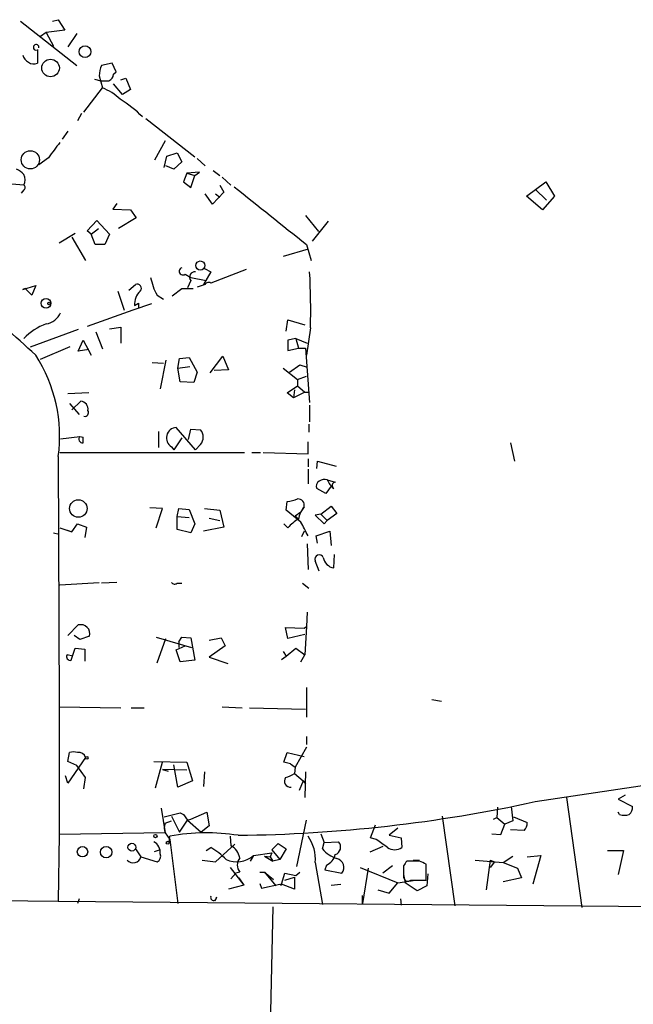
# Model space of a CAD drawing. Extents: x 4 to 62089, y -143798 to 4927.
# Drawn here: x 552 to 617, y 4103 to 4207 of the extents above; entities that cross this region are included whole.
import ezdxf

# ---------------------------------------------------------------- set-up
doc = ezdxf.new("R2010")
doc.units = 0
doc.header["$MEASUREMENT"] = 0
doc.layers.add('MAIN', color=5, linetype='CONTINUOUS')

msp = doc.modelspace()

# ---------------------------------------------------------------- linework, layer by layer
at = {"layer": 'MAIN'}
for p, q in [((552.0267, 4207.0757), (557.9533, 4202.419)), ((555.4133, 4207.0757), (556.006, 4207.245)), ((556.006, 4207.245), (556.6833, 4206.1443)), ((554.736, 4205.8903), (554.1433, 4205.467)), ((556.6833, 4206.1443), (554.736, 4205.8903)), ((554.736, 4205.8903), (555.498, 4204.451)), ((557.9533, 4205.8057), (557.022, 4204.3663)), ((553.8047, 4204.1123), (553.8047, 4202.673)), ((561.6787, 4202.673), (560.578, 4202.419)), ((562.102, 4201.7417), (561.6787, 4202.673)), ((561.848, 4201.4877), (562.102, 4201.7417)), ((559.816, 4200.9797), (560.4933, 4200.8103)), ((560.324, 4201.3183), (560.6627, 4200.0483)), ((562.61, 4200.895), (563.118, 4201.0643)), ((563.118, 4201.0643), (563.626, 4199.879)), ((558.7153, 4197.5083), (560.6627, 4200.0483)), ((562.7793, 4199.371), (561.848, 4200.4717)), ((563.626, 4199.879), (562.7793, 4199.371)), ((558.4613, 4197.339), (558.038, 4196.577)), ((565.2347, 4196.831), (570.3993, 4192.767)), ((557.022, 4195.4763), (556.4293, 4194.6297)), ((567.2667, 4194.4603), (566.166, 4192.4283)), ((554.99, 4192.6823), (553.974, 4191.9203)), ((567.182, 4191.6663), (567.436, 4192.8517)), ((567.436, 4192.8517), (568.5367, 4193.1903)), ((569.0447, 4192.259), (568.198, 4191.497)), ((568.5367, 4193.1903), (569.0447, 4192.259)), ((570.6533, 4192.5977), (571.5, 4191.8357)), ((568.198, 4191.497), (567.3513, 4191.8357)), ((570.9073, 4191.1583), (569.5527, 4191.0737)), ((570.3993, 4190.8197), (570.9073, 4191.1583)), ((572.3467, 4191.3277), (573.024, 4190.8197)), ((569.5527, 4191.0737), (569.214, 4190.1423)), ((569.214, 4190.1423), (569.976, 4189.5497)), ((569.5527, 4191.0737), (570.3993, 4190.8197)), ((569.976, 4189.5497), (570.3993, 4190.8197)), ((573.278, 4190.6503), (574.2093, 4189.8037)), ((605.3667, 4188.6183), (607.3987, 4190.1423)), ((607.3987, 4190.1423), (608.33, 4188.6183)), ((552.3653, 4189.8037), (551.0953, 4189.8883)), ((552.3653, 4189.2957), (552.1113, 4188.957)), ((573.024, 4189.8037), (573.4473, 4189.0417)), ((606.298, 4189.3803), (607.4833, 4188.195)), ((572.262, 4187.7717), (571.5, 4188.8723)), ((573.4473, 4189.0417), (572.262, 4187.7717)), ((572.6007, 4188.8723), (573.024, 4188.5337)), ((607.06, 4187.179), (605.3667, 4188.6183)), ((608.33, 4188.6183), (607.06, 4187.179)), ((562.1867, 4187.8563), (561.7633, 4187.2637)), ((561.7633, 4187.2637), (563.626, 4187.179)), ((563.626, 4187.179), (564.2187, 4186.3323)), ((559.054, 4184.9777), (560.07, 4186.0783)), ((560.07, 4186.0783), (561.4247, 4184.639)), ((564.2187, 4186.3323), (562.356, 4185.2317)), ((582.0833, 4186.5863), (583.438, 4184.893)), ((584.454, 4185.9937), (582.7607, 4183.877)), ((559.4773, 4184.639), (559.054, 4184.9777)), ((559.4773, 4184.639), (560.2393, 4185.2317)), ((556.0907, 4183.7077), (557.784, 4184.7237)), ((557.4453, 4184.3003), (558.8847, 4181.845)), ((559.9007, 4183.5383), (559.4773, 4184.639)), ((561.4247, 4184.639), (560.9167, 4183.5383)), ((560.9167, 4183.5383), (559.9007, 4183.5383)), ((582.3373, 4183.0303), (579.7127, 4182.2683)), ((582.168, 4183.5383), (582.676, 4181.845)), ((571.4153, 4180.9983), (572.0927, 4180.6597)), ((575.818, 4180.9137), (572.0927, 4179.4743)), ((569.3833, 4180.4057), (569.976, 4180.067)), ((569.976, 4179.7283), (569.6373, 4178.9663)), ((569.976, 4180.067), (571.5847, 4179.7283)), ((572.0927, 4180.6597), (571.3307, 4179.305)), ((552.2807, 4178.797), (553.6353, 4179.2203)), ((552.5347, 4178.8817), (552.2807, 4178.797)), ((553.212, 4178.2043), (552.5347, 4178.8817)), ((553.6353, 4179.2203), (553.212, 4178.2043)), ((563.4567, 4178.7123), (564.134, 4179.305)), ((568.0287, 4178.1197), (569.0447, 4178.8817)), ((569.0447, 4178.8817), (570.23, 4178.8817)), ((571.5, 4179.305), (570.6533, 4179.051)), ((562.2713, 4178.6277), (562.9487, 4176.5957)), ((566.42, 4178.2043), (567.0973, 4177.781)), ((563.88, 4176.5957), (559.054, 4174.9023)), ((565.8273, 4177.273), (563.88, 4176.5957)), ((564.0493, 4177.1037), (564.4727, 4177.3577)), ((564.4727, 4177.3577), (564.4727, 4176.8497)), ((564.4727, 4177.3577), (564.4727, 4176.8497)), ((580.0513, 4174.3943), (580.2207, 4175.5797)), ((580.2207, 4175.5797), (581.9987, 4175.0717)), ((558.1227, 4174.5637), (553.0427, 4172.701)), ((561.4247, 4174.6483), (562.61, 4174.8177)), ((562.61, 4174.8177), (562.61, 4173.1243)), ((582.5913, 4174.733), (582.168, 4171.8543)), ((559.9853, 4174.3097), (560.6627, 4172.5317)), ((581.0673, 4173.6323), (580.2207, 4173.463)), ((581.0673, 4173.6323), (582.2527, 4173.1243)), ((581.0673, 4173.6323), (581.3213, 4172.6163)), ((554.1433, 4171.431), (557.276, 4172.7857)), ((558.1227, 4172.2777), (558.6307, 4173.463)), ((559.2233, 4172.447), (558.1227, 4172.2777)), ((558.6307, 4173.463), (559.4773, 4171.8543)), ((580.2207, 4173.463), (580.2207, 4172.3623)), ((580.2207, 4172.3623), (581.3213, 4172.6163)), ((581.3213, 4172.6163), (582.0833, 4172.6163)), ((582.0833, 4172.6163), (582.5067, 4166.859)), ((568.6213, 4170.4997), (568.7907, 4171.5157)), ((568.7907, 4171.5157), (569.8067, 4171.6003)), ((569.8067, 4171.6003), (570.6533, 4170.0763)), ((572.008, 4169.9917), (573.3627, 4171.7697)), ((573.3627, 4171.7697), (573.9553, 4170.3303)), ((565.912, 4171.0923), (567.0973, 4171.0077)), ((567.3513, 4171.3463), (566.7587, 4168.2983)), ((568.6213, 4170.4997), (569.8913, 4170.669)), ((568.8753, 4169.0603), (568.6213, 4170.4997)), ((579.7127, 4170.4997), (581.2367, 4169.3143)), ((580.39, 4170.0763), (581.4907, 4170.8383)), ((581.4907, 4170.8383), (582.2527, 4170.5843)), ((570.6533, 4170.0763), (570.3147, 4168.9757)), ((573.9553, 4170.3303), (572.4313, 4170.2457)), ((581.2367, 4169.3143), (582.168, 4169.653)), ((570.3147, 4168.9757), (568.8753, 4169.0603)), ((580.136, 4167.875), (581.2367, 4168.637)), ((581.2367, 4169.3143), (581.2367, 4168.637)), ((581.2367, 4168.637), (581.9987, 4167.9597)), ((559.2233, 4167.875), (557.022, 4167.7903)), ((580.8133, 4167.367), (580.136, 4167.875)), ((580.898, 4168.2137), (580.8133, 4167.367)), ((581.9987, 4167.9597), (580.8133, 4167.367)), ((581.9987, 4167.9597), (582.5067, 4167.9597)), ((557.1913, 4166.7743), (558.2073, 4165.589)), ((557.4453, 4166.097), (558.3767, 4167.0283)), ((582.5067, 4166.605), (582.5067, 4164.827)), ((570.484, 4161.8637), (568.452, 4164.2343)), ((582.422, 4164.573), (582.422, 4163.7263)), ((556.26, 4163.049), (558.292, 4163.303)), ((558.292, 4163.303), (558.6307, 4163.2183)), ((558.292, 4163.303), (558.6307, 4163.2183)), ((558.6307, 4162.6257), (558.6307, 4163.2183)), ((566.5893, 4163.811), (566.5893, 4162.1177)), ((569.0447, 4163.1337), (568.198, 4161.8637)), ((569.722, 4162.9643), (569.976, 4164.065)), ((569.976, 4164.065), (570.992, 4163.9803)), ((567.944, 4162.2023), (568.198, 4161.8637)), ((570.992, 4162.4563), (570.484, 4161.8637)), ((582.3373, 4161.4403), (582.3373, 4162.7103)), ((603.6733, 4162.6257), (604.0967, 4160.6783)), ((556.006, 4161.1863), (556.0907, 4134.7703)), ((556.1753, 4161.6097), (575.6487, 4161.6097)), ((576.4107, 4161.6097), (577.342, 4161.6097)), ((577.596, 4161.6097), (582.3373, 4161.4403)), ((582.3373, 4160.9323), (582.3373, 4160.0857)), ((583.2687, 4159.9163), (583.3533, 4160.6783)), ((583.3533, 4160.6783), (585.3007, 4160.1703)), ((582.3373, 4159.8317), (582.3373, 4158.3077)), ((584.7927, 4158.0537), (584.2, 4157.2917)), ((584.3693, 4158.731), (585.216, 4158.477)), ((584.2, 4157.2917), (583.2687, 4157.7997)), ((580.0513, 4155.5137), (580.136, 4156.445)), ((581.914, 4155.8523), (581.5753, 4155.3443)), ((583.692, 4155.0903), (584.7927, 4155.937)), ((584.7927, 4155.937), (585.3853, 4155.175)), ((567.0127, 4155.683), (565.658, 4155.7677)), ((566.3353, 4153.651), (567.0127, 4155.683)), ((568.5367, 4154.8363), (568.706, 4155.683)), ((568.5367, 4154.8363), (569.8067, 4154.7517)), ((568.5367, 4153.4817), (568.5367, 4154.8363)), ((568.706, 4155.683), (569.8067, 4155.5983)), ((569.8067, 4155.5983), (570.3993, 4154.0743)), ((571.4153, 4155.683), (573.024, 4155.5137)), ((573.024, 4155.5137), (573.4473, 4153.7357)), ((581.5753, 4154.2437), (580.0513, 4155.5137)), ((580.9827, 4154.921), (581.5753, 4155.3443)), ((580.9827, 4154.921), (581.3213, 4154.5823)), ((583.692, 4155.0903), (583.0993, 4155.0057)), ((583.0993, 4155.0057), (584.0307, 4154.0743)), ((583.692, 4155.0903), (584.3693, 4154.413)), ((585.3853, 4155.175), (584.3693, 4154.413)), ((557.4453, 4153.2277), (558.038, 4154.0743)), ((558.038, 4154.0743), (558.9693, 4153.7357)), ((570.3993, 4154.0743), (569.976, 4153.143)), ((571.9233, 4154.667), (573.024, 4154.413)), ((580.2207, 4153.651), (579.7973, 4154.0743)), ((584.0307, 4154.0743), (584.3693, 4154.413)), ((555.498, 4153.143), (556.0907, 4152.9737)), ((556.1753, 4153.651), (557.4453, 4153.2277)), ((556.9373, 4153.397), (557.4453, 4153.2277)), ((558.9693, 4153.7357), (558.8, 4152.635)), ((569.976, 4153.143), (568.5367, 4153.4817)), ((573.4473, 4153.7357), (571.3307, 4153.3123)), ((581.914, 4153.3123), (581.66, 4152.7197)), ((583.184, 4152.8043), (584.6233, 4153.3123)), ((583.3533, 4152.0423), (583.184, 4152.8043)), ((584.6233, 4153.3123), (584.7927, 4151.7883)), ((582.2527, 4151.9577), (582.3373, 4149.2483)), ((585.0467, 4149.4177), (585.1313, 4150.857)), ((583.5227, 4149.079), (583.0993, 4150.1797)), ((556.1753, 4147.6397), (560.324, 4147.8937)), ((562.1867, 4147.8937), (560.578, 4147.809)), ((568.5367, 4147.809), (569.0447, 4147.809)), ((581.7447, 4147.809), (582.422, 4147.301)), ((582.2527, 4144.761), (582.168, 4143.237)), ((557.022, 4142.3057), (558.1227, 4143.4063)), ((580.2207, 4141.967), (579.9667, 4143.1523)), ((579.9667, 4143.1523), (581.914, 4143.0677)), ((581.9987, 4142.3903), (580.2207, 4141.967)), ((581.914, 4143.0677), (582.168, 4143.237)), ((582.168, 4143.237), (581.9987, 4140.2737)), ((558.292, 4141.8823), (557.6993, 4142.3057)), ((559.308, 4142.221), (558.292, 4141.8823)), ((566.3353, 4142.1363), (570.0607, 4141.0357)), ((566.42, 4139.427), (567.3513, 4141.967)), ((568.706, 4141.6283), (569.0447, 4142.1363)), ((568.706, 4141.6283), (568.706, 4141.0357)), ((569.0447, 4142.1363), (569.976, 4142.0517)), ((569.976, 4142.0517), (570.3993, 4139.681)), ((571.9233, 4141.7977), (573.1933, 4142.0517)), ((573.1933, 4142.0517), (573.6167, 4141.205)), ((557.53, 4140.1043), (556.9373, 4140.2737)), ((557.3607, 4139.681), (557.784, 4140.951)), ((557.784, 4140.951), (558.8, 4140.8663)), ((558.8, 4140.8663), (558.8, 4139.5963)), ((568.452, 4140.7817), (569.3833, 4141.205)), ((568.8753, 4139.5117), (568.452, 4140.7817)), ((573.6167, 4141.205), (571.9233, 4140.0197)), ((579.7127, 4140.6123), (580.0513, 4140.1043)), ((580.0513, 4140.1043), (581.0673, 4140.951)), ((581.0673, 4140.951), (581.9987, 4140.2737)), ((581.5753, 4139.5117), (581.9987, 4140.2737)), ((570.3993, 4139.681), (568.8753, 4139.5117)), ((571.9233, 4140.0197), (573.8707, 4139.3423)), ((579.5433, 4139.7657), (580.0513, 4140.1043)), ((582.168, 4136.8023), (582.168, 4133.6697)), ((595.376, 4135.5323), (596.392, 4135.363)), ((556.0907, 4134.7703), (562.61, 4134.6857)), ((556.0907, 4134.7703), (556.0907, 4121.3083)), ((563.7107, 4134.6857), (565.0653, 4134.6857)), ((573.278, 4134.7703), (575.3947, 4134.6857)), ((576.1567, 4134.6857), (582.0833, 4134.5163)), ((582.168, 4131.6377), (582.168, 4130.791)), ((557.022, 4129.013), (557.1913, 4129.9443)), ((579.7973, 4128.9283), (580.136, 4129.9443)), ((580.136, 4129.9443), (581.914, 4129.521)), ((582.168, 4130.537), (580.9827, 4128.4203)), ((558.8847, 4129.4363), (557.022, 4126.727)), ((557.9533, 4128.5897), (557.022, 4129.013)), ((566.0813, 4129.013), (569.5527, 4128.9283)), ((566.2507, 4126.219), (567.0127, 4128.9283)), ((569.5527, 4128.9283), (570.1453, 4126.981)), ((580.4747, 4128.759), (579.7973, 4128.9283)), ((606.298, 4124.7797), (637.1167, 4129.4363)), ((558.8847, 4127.3197), (557.9533, 4128.5897)), ((567.0127, 4128.1663), (567.6053, 4127.997)), ((569.5527, 4128.0817), (567.0127, 4128.1663)), ((568.6213, 4126.3037), (568.198, 4128.6743)), ((571.4153, 4127.9123), (571.3307, 4126.3883)), ((580.4747, 4128.759), (580.9827, 4128.4203)), ((580.9827, 4128.4203), (580.898, 4127.743)), ((582.0833, 4127.9123), (581.9987, 4125.203)), ((557.022, 4126.727), (556.768, 4127.489)), ((558.7153, 4126.1343), (558.8847, 4127.3197)), ((570.1453, 4126.981), (568.6213, 4126.3037)), ((580.898, 4127.743), (581.8293, 4126.981)), ((581.8293, 4126.981), (581.406, 4125.965)), ((581.8293, 4126.981), (582.0833, 4126.6423)), ((609.6, 4125.203), (611.2087, 4113.6037)), ((615.7807, 4125.457), (615.0187, 4125.0337)), ((615.0187, 4125.0337), (616.5427, 4124.2717)), ((566.8433, 4124.1023), (567.2667, 4121.4777)), ((569.976, 4122.917), (571.6693, 4123.679)), ((571.6693, 4123.679), (571.9233, 4122.2397)), ((602.3187, 4124.187), (602.234, 4123.0863)), ((603.758, 4124.2717), (603.9273, 4122.7477)), ((615.188, 4123.425), (615.0187, 4123.679)), ((567.182, 4123.171), (568.8753, 4123.5943)), ((567.2667, 4122.4937), (567.944, 4122.7477)), ((567.944, 4123.2557), (568.7907, 4121.5623)), ((568.7907, 4121.5623), (569.6373, 4122.8323)), ((568.8753, 4123.5943), (569.214, 4123.425)), ((568.8753, 4123.5943), (569.214, 4123.425)), ((569.214, 4123.425), (569.6373, 4122.8323)), ((569.6373, 4122.8323), (569.976, 4122.917)), ((569.6373, 4122.8323), (571.0767, 4121.5623)), ((581.152, 4117.9217), (582.168, 4122.8323)), ((596.4767, 4123.2557), (597.8313, 4113.773)), ((601.8953, 4122.917), (602.234, 4123.0863)), ((602.234, 4123.0863), (603.0807, 4122.409)), ((603.9273, 4122.7477), (603.0807, 4122.409)), ((604.012, 4123.171), (605.4513, 4122.5783)), ((571.9233, 4122.2397), (571.0767, 4121.5623)), ((588.9413, 4120.9697), (589.4493, 4122.3243)), ((591.82, 4121.9857), (590.8887, 4121.2237)), ((602.6573, 4121.3083), (603.0807, 4122.409)), ((605.1127, 4121.7317), (603.6733, 4121.8163)), ((556.0907, 4121.3083), (556.006, 4114.281)), ((567.2667, 4121.4777), (556.0907, 4121.3083)), ((567.2667, 4121.4777), (567.7747, 4120.8003)), ((567.69, 4120.4617), (567.7747, 4121.139)), ((567.69, 4120.4617), (567.7747, 4120.8003)), ((567.7747, 4120.8003), (568.6213, 4114.027)), ((574.1247, 4121.139), (574.2093, 4120.123)), ((583.692, 4121.393), (584.0307, 4120.4617)), ((584.0307, 4120.4617), (585.5547, 4120.5463)), ((589.534, 4120.8003), (588.9413, 4120.9697)), ((590.8887, 4121.2237), (592.1587, 4120.9697)), ((592.1587, 4120.9697), (592.2433, 4119.9537)), ((601.726, 4121.393), (602.6573, 4121.3083)), ((564.134, 4119.7843), (564.7267, 4118.9377)), ((566.166, 4119.5303), (566.674, 4119.6997)), ((571.5847, 4119.615), (572.0927, 4119.9537)), ((572.6007, 4118.4297), (574.6327, 4120.2923)), ((578.5273, 4119.6997), (579.2047, 4120.377)), ((578.5273, 4119.6997), (579.374, 4118.6837)), ((579.2047, 4120.377), (580.0513, 4119.7843)), ((580.0513, 4119.7843), (579.374, 4118.6837)), ((583.8613, 4119.7843), (584.0307, 4120.4617)), ((590.2113, 4120.0383), (588.8567, 4119.4457)), ((613.918, 4119.615), (615.6113, 4119.615)), ((615.6113, 4119.615), (615.0187, 4117.075)), ((564.7267, 4118.9377), (566.42, 4118.4297)), ((571.1613, 4118.599), (572.6007, 4118.4297)), ((576.58, 4119.107), (576.2413, 4118.5143)), ((576.58, 4119.107), (578.5273, 4119.361)), ((577.7653, 4119.0223), (578.358, 4118.9377)), ((577.7653, 4119.0223), (578.612, 4118.5143)), ((578.5273, 4119.361), (578.358, 4118.9377)), ((578.358, 4118.9377), (578.612, 4118.5143)), ((579.374, 4118.6837), (578.612, 4118.5143)), ((594.106, 4118.5143), (592.7513, 4118.5143)), ((593.4287, 4118.599), (594.106, 4118.599)), ((599.948, 4118.599), (602.9113, 4118.345)), ((601.5567, 4118.599), (601.1333, 4115.4663)), ((601.5567, 4118.599), (601.98, 4118.4297)), ((602.9113, 4118.345), (603.9273, 4119.0223)), ((605.4513, 4118.9377), (606.8907, 4119.107)), ((606.8907, 4119.107), (606.044, 4116.059)), ((574.1247, 4117.837), (575.564, 4115.9743)), ((583.0993, 4118.345), (583.8613, 4113.9423)), ((584.2847, 4118.091), (584.1153, 4117.583)), ((584.1153, 4117.583), (585.8933, 4117.2443)), ((587.8407, 4117.837), (591.82, 4116.2283)), ((588.6873, 4117.7523), (588.0947, 4114.027)), ((591.2273, 4118.0063), (590.2113, 4117.2443)), ((592.4127, 4118.0063), (592.4127, 4116.9057)), ((594.7833, 4116.4823), (594.7833, 4118.1757)), ((601.98, 4118.4297), (601.5567, 4117.837)), ((602.9113, 4118.345), (604.4353, 4117.7523)), ((604.4353, 4117.7523), (604.8587, 4116.7363)), ((574.7173, 4117.2443), (574.2093, 4116.6517)), ((575.1407, 4117.329), (574.7173, 4117.2443)), ((575.056, 4116.7363), (575.564, 4115.9743)), ((577.2573, 4117.329), (577.7653, 4117.329)), ((577.7653, 4117.329), (578.6967, 4116.567)), ((577.7653, 4117.329), (578.9507, 4115.8897)), ((579.5433, 4116.059), (579.882, 4117.2443)), ((579.882, 4117.2443), (581.0673, 4116.9903)), ((579.882, 4116.4823), (580.898, 4116.821)), ((580.898, 4116.821), (580.898, 4115.551)), ((581.0673, 4116.9903), (581.4907, 4117.329)), ((591.82, 4116.2283), (593.6827, 4116.4823)), ((592.4127, 4117.075), (592.582, 4116.2283)), ((593.1747, 4116.4823), (594.7833, 4116.4823)), ((594.9527, 4117.1597), (594.868, 4115.8897)), ((604.8587, 4116.7363), (602.9113, 4116.313)), ((405.13, 4115.6357), (556.006, 4114.281)), ((575.564, 4115.9743), (573.9553, 4115.551)), ((577.2573, 4116.1437), (577.4267, 4115.6357)), ((577.4267, 4115.6357), (579.374, 4116.059)), ((579.374, 4116.059), (579.5433, 4115.9743)), ((580.898, 4115.551), (579.5433, 4116.059)), ((584.7927, 4115.9743), (585.8087, 4116.059)), ((589.7033, 4115.4663), (590.8887, 4115.1277)), ((590.8887, 4115.1277), (591.82, 4116.2283)), ((593.852, 4115.3817), (592.582, 4116.2283)), ((594.868, 4115.8897), (593.852, 4115.3817)), ((558.2073, 4114.535), (558.038, 4114.027)), ((572.6853, 4114.7043), (572.516, 4114.281)), ((588.0947, 4114.027), (588.0947, 4114.8737)), ((592.074, 4114.535), (592.1587, 4113.8577)), ((556.006, 4114.281), (688.5093, 4113.0957)), ((578.612, 4113.6883), (578.0193, 4083.801))]:
    msp.add_line(p, q, dxfattribs=at)
for centre, radius in [((558.8304, 4203.8703), 0.6187), ((555.1948, 4202.1554), 0.9262), ((553.0604, 4192.4656), 0.9571), ((570.9745, 4181.3163), 0.48), ((554.7158, 4177.3306), 0.5057), ((555.0323, 4177.3154), 0.1338), ((558.1215, 4155.6878), 0.9219), ((559.0116, 4129.3941), 0.1338), ((566.2506, 4121.1391), 0.1693), ((567.5418, 4120.4405), 0.1496), ((558.563, 4119.4962), 0.5508), ((561.0574, 4119.4413), 0.6051), ((563.769, 4119.9712), 0.4099)]:
    msp.add_circle(centre, radius, dxfattribs=at)
for centre, radius, start, end in [((553.6777, 4204.324), 0.2993, 351.875312, 278.124688), ((553.339, 4203.7313), 1.0792, 191.306809, 244.436911), ((553.4087, 4203.4821), 0.9008, 233.5321, 296.078638), ((563.4794, 4201.1698), 3.1589, 156.705668, 177.305524), ((560.9167, 4412.4601), 211.6502, 269.885381, 270.114592), ((561.0376, 4201.5663), 0.8142, 291.80141, 354.460259), ((558.8282, 4195.1095), 5.2685, 45.433713, 69.622662), ((555.7507, 4187.8009), 12.9717, 45.168969, 58.516057), ((575.4367, 4178.8581), 24.6815, 141.297085, 145.937016), ((550.7999, 4189.6779), 1.9886, 38.076638, 66.171495), ((551.5613, 4190.354), 0.9743, 325.610204, 34.389796), ((552.2596, 4189.5497), 0.2751, 292.594233, 67.405767), ((2102.3665, 6091.5968), 2439.6087, 231.2255992, 231.4547807), ((427.6727, 4036.5634), 184.8518, 47.044931, 52.577853), ((569.1504, 4180.7126), 0.3852, 105.927007, 307.194103), ((571.8537, 4181.2346), 6.2215, 190.816866, 209.147809), ((570.4305, 4180.0846), 0.5776, 84.685225, 218.09426), ((517.3415, 4176.7656), 65.2814, 358.215753, 3.419778), ((564.3495, 4178.9375), 0.426, 313.354733, 120.387128), ((571.8715, 4179.1264), 0.4123, 57.551192, 154.323907), ((566.01, 4177.2184), 1.9641, 134.148043, 183.34796), ((554.3679, 4177.2019), 2.0785, 280.201044, 335.552167), ((556.8606, 4169.2454), 6.2811, 109.770348, 135.699214), ((540.44, 4163.3245), 15.7122, 352.1786, 32.879724), ((558.2739, 4166.1574), 0.8769, 350.475375, 83.268025), ((558.7982, 4165.808), 0.3971, 257.948581, 30.963757), ((568.501, 4163.1425), 1.0929, 92.569711, 239.356348), ((558.5823, 4163.0248), 0.4021, 136.219304, 276.914657), ((570.2016, 4163.2183), 1.0979, 316.048067, 43.951933), ((583.7768, 4158.0537), 0.5681, 116.574073, 206.56054), ((584.1153, 4157.8), 0.9651, 74.739674, 127.882794), ((586.4147, 4159.5068), 2.1876, 200.771241, 231.292744), ((585.2441, 4158.1102), 0.3679, 94.380787, 237.553889), ((579.9875, 4159.6004), 3.1589, 272.694476, 293.294332), ((581.2826, 4156.0415), 0.6591, 343.319073, 93.993333), ((583.9456, 4154.1309), 2.6628, 139.724978, 170.240186), ((583.5659, 4150.8137), 4.3864, 120.778273, 139.696373), ((565.4634, 4144.7929), 18.6792, 25.39746, 30.39472), ((583.5227, 4150.349), 0.456, 21.799076, 201.79441), ((585.2982, 4150.7699), 1.3754, 190.540327, 259.463769), ((568.2788, 4148.1206), 0.4044, 214.126202, 309.613322), ((558.3767, 4142.475), 0.9653, 344.744361, 105.255639), ((557.2779, 4140.0694), 0.3972, 149.043666, 282.034297), ((557.6146, 4128.9712), 1.0612, 66.485935, 113.509114), ((558.178, 4129.2181), 0.7396, 17.158544, 100.911862), ((580.4878, 4126.9428), 0.6431, 144.122624, 276.383483), ((579.4806, 4129.6253), 2.3563, 281.905565, 306.980293), ((573.2939, 4275.766), 154.5514, 270.621863, 282.33034), ((615.5572, 4124.1748), 0.9903, 310.782042, 5.615598), ((615.696, 4124.9061), 1.5658, 251.068631, 288.931369), ((568.5789, 4121.9857), 1.4071, 158.83678, 201.16322), ((604.4655, 4122.4815), 0.9905, 310.799562, 5.608144), ((565.4441, 4119.3908), 1.3196, 355.022172, 61.125479), ((571.6254, 4099.7336), 21.749, 81.150388, 100.198083), ((578.9941, 4118.7263), 4.1229, 354.693467, 35.816999), ((584.9337, 4119.9819), 0.8392, 289.659336, 42.26634), ((378.4648, 3824.0354), 364.1698, 54.34911, 54.57828), ((567.436, 4112.4017), 8.8723, 45.076259, 58.341264), ((573.3398, 4118.5087), 1.8336, 10.823327, 61.692049), ((586.5721, 4122.1995), 3.6307, 221.699591, 250.920274), ((591.4813, 4120.9697), 1.27, 233.130102, 306.869898), ((563.9054, 4119.2002), 0.8623, 224.205908, 342.275328), ((566.166, 4119.0224), 0.6448, 293.197424, 23.189256), ((574.8271, 4121.0275), 2.6002, 244.343579, 312.387674), ((576.1423, 4118.091), 1.2585, 142.736749, 217.263251), ((583.7106, 4119.5211), 1.541, 291.872523, 347.657508), ((585.1837, 4117.8544), 0.9358, 319.311711, 77.560174), ((719.5819, 4033.6104), 152.6259, 146.200557, 146.42974), ((509.7847, 3949), 189.3282, 63.323768, 63.552924), ((592.8784, 4116.8465), 0.4694, 172.755391, 309.13056), ((572.3781, 4114.6702), 0.3091, 157.400095, 6.33405)]:
    msp.add_arc(centre, radius, start, end, dxfattribs=at)

doc.saveas('drawing.dxf')
